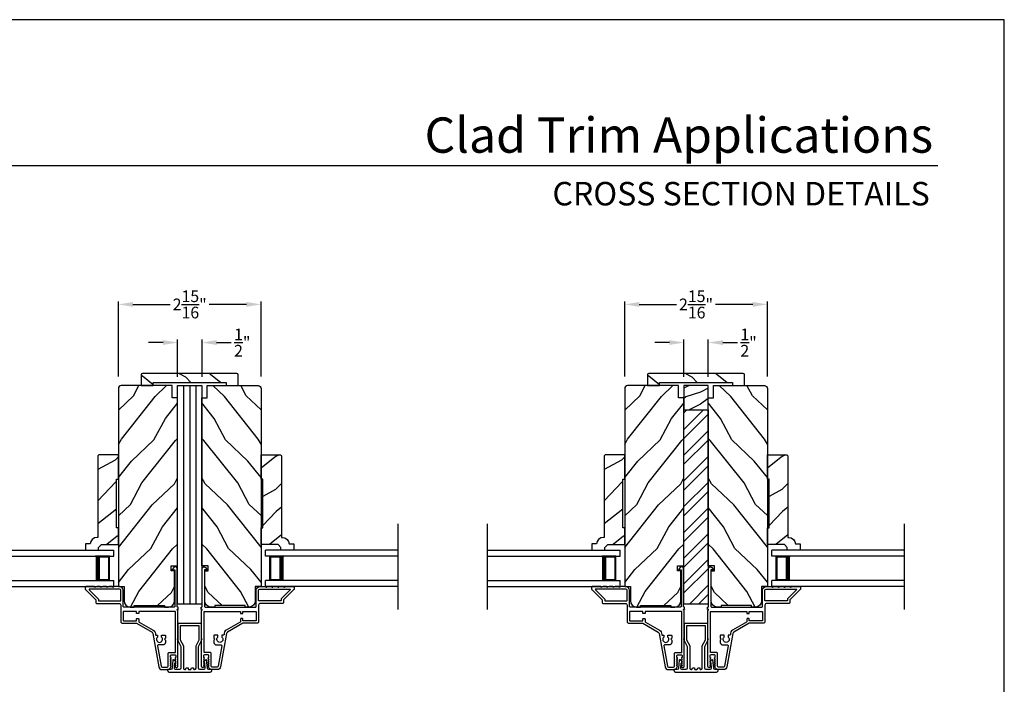
# Model space of a CAD drawing. Extents: x 34 to 238, y -88 to -44.
# Drawn here: x 218 to 238, y -58 to -44 of the extents above; entities that cross this region are included whole.
import ezdxf
from ezdxf.enums import TextEntityAlignment as Align

# ---------------------------------------------------------------- set-up
doc = ezdxf.new("R2010")
doc.units = 0
doc.header["$LTSCALE"] = 2
doc.header["$MEASUREMENT"] = 0
doc.header["$PDMODE"] = 3
doc.layers.get('0').update_dxf_attribs({"linetype": 'CONTINUOUS'})
doc.layers.get('DEFPOINTS').update_dxf_attribs({"color": 3, "linetype": 'CONTINUOUS'})
doc.layers.add('Dim', color=7, linetype='CONTINUOUS')
doc.styles.add('Arial', font='arial.ttf')
doc.styles.get("Standard").update_dxf_attribs({"font": 'arial.ttf'})
doc.dimstyles.get("Standard").update_dxf_attribs({"dimtxt": 0.24, "dimasz": 0.3, "dimexe": 0.0625, "dimexo": 0.18, "dimgap": 0.09, "dimtad": 0, "dimdec": 4, "dimzin": 0, "dimdsep": 46, "dimlunit": 4, "dimtxsty": 'Standard', "dimcen": 0, "dimadec": 5, "dimazin": 0, "dimtfac": 1, "dimtdec": 4, "dimtofl": 0, "dimtmove": 0, "dimatfit": 3, "dimfxl": 1, "dimtolj": 1, "dimtzin": 0, "dimarcsym": 0})

# ---------------------------------------------------------------- blocks, each defined once
blk = doc.blocks.new('A$C70A11FCB')
for p, q in [((0, 0.75), (2.733, 0.75)), ((0, 0.625), (2.733, 0.625)), ((2.644, 0.625), (2.358, 0.625)), ((2.644, 0.125), (2.644, 0.625)), ((2.644, 0.625), (2.644, 0.625)), ((2.678, 0.625), (2.733, 0.625)), ((2.733, 0.625), (2.733, 0.75)), ((0, 0.125), (2.733, 0.125)), ((2.358, 0.125), (2.644, 0.125)), ((2.678, 0.125), (2.733, 0.125)), ((2.733, 0), (2.733, 0.125)), ((0, 0), (2.733, 0))]:
    blk.add_line(p, q)
for points, const_width in [([(2.403, 0.125), (2.403, 0.625)], 0.09), ([(2.644, 0.61), (2.403, 0.61)], 0.03), ([(2.628, 0.14), (2.628, 0.61)], 0.03), ([(2.644, 0.14), (2.403, 0.14)], 0.03)]:
    blk.add_lwpolyline(points, dxfattribs=dict(const_width=const_width))
blk = doc.blocks.new('*D145')
at = {"layer": 'DEFPOINTS', "color": 0, "transparency": 16777216}
for p in [(221.474, -50.654), (220.97, -51.542), (221.474, -51.542)]:
    blk.add_point(p, dxfattribs=at)
at = {"layer": 'Dim', "color": 0, "lineweight": -2, "transparency": 16777216}
for p, q in [((220.67, -50.654), (220.37, -50.654)), ((220.97, -51.362), (220.97, -50.591)), ((221.474, -51.362), (221.474, -50.591)), ((221.774, -50.654), (222.074, -50.654))]:
    blk.add_line(p, q, dxfattribs=at)
at = {"layer": 'Dim', "color": 0, "transparency": 16777216}
for points in [[(220.67, -50.604), (220.67, -50.704), (220.97, -50.654)], [(221.774, -50.604), (221.774, -50.704), (221.474, -50.654)]]:
    blk.add_solid(points, dxfattribs=at)
at = {"layer": 'Dim', "color": 0, "transparency": 16777216, "insert": (222.303, -50.654), "char_height": 0.24, "attachment_point": 5}
blk.add_mtext('\\A1;{\\H1x;\\S1/2;}"', dxfattribs=at)
blk = doc.blocks.new('*D149')
at = {"layer": 'DEFPOINTS', "color": 0, "transparency": 16777216}
for p in [(222.689, -49.868), (219.751, -51.532), (222.689, -51.532)]:
    blk.add_point(p, dxfattribs=at)
at = {"layer": 'Dim', "color": 0, "lineweight": -2, "transparency": 16777216}
for p, q in [((219.751, -51.352), (219.751, -49.806)), ((220.051, -49.868), (220.82, -49.868)), ((222.389, -49.868), (221.619, -49.868)), ((222.689, -51.352), (222.689, -49.806))]:
    blk.add_line(p, q, dxfattribs=at)
at = {"layer": 'Dim', "color": 0, "transparency": 16777216}
for points in [[(220.051, -49.818), (220.051, -49.918), (219.751, -49.868)], [(222.389, -49.818), (222.389, -49.918), (222.689, -49.868)]]:
    blk.add_solid(points, dxfattribs=at)
at = {"layer": 'Dim', "color": 0, "transparency": 16777216, "insert": (221.22, -49.868), "char_height": 0.24, "attachment_point": 5}
blk.add_mtext('\\A1;2{\\H1x;\\S15/16;}"', dxfattribs=at)
blk = doc.blocks.new('*D146')
at = {"layer": 'DEFPOINTS', "color": 0, "transparency": 16777216}
for p in [(231.903, -50.654), (231.4, -51.542), (231.903, -51.542)]:
    blk.add_point(p, dxfattribs=at)
at = {"layer": 'Dim', "color": 0, "lineweight": -2, "transparency": 16777216}
for p, q in [((231.1, -50.654), (230.8, -50.654)), ((231.4, -51.362), (231.4, -50.591)), ((231.903, -51.362), (231.903, -50.591)), ((232.203, -50.654), (232.503, -50.654))]:
    blk.add_line(p, q, dxfattribs=at)
at = {"layer": 'Dim', "color": 0, "transparency": 16777216}
for points in [[(231.1, -50.604), (231.1, -50.704), (231.4, -50.654)], [(232.203, -50.604), (232.203, -50.704), (231.903, -50.654)]]:
    blk.add_solid(points, dxfattribs=at)
at = {"layer": 'Dim', "color": 0, "transparency": 16777216, "insert": (232.732, -50.654), "char_height": 0.24, "attachment_point": 5}
blk.add_mtext('\\A1;{\\H1x;\\S1/2;}"', dxfattribs=at)
blk = doc.blocks.new('*D150')
at = {"layer": 'DEFPOINTS', "color": 0, "transparency": 16777216}
for p in [(233.119, -49.868), (230.181, -51.532), (233.119, -51.532)]:
    blk.add_point(p, dxfattribs=at)
at = {"layer": 'Dim', "color": 0, "lineweight": -2, "transparency": 16777216}
for p, q in [((230.181, -51.352), (230.181, -49.806)), ((230.481, -49.868), (231.25, -49.868)), ((232.819, -49.868), (232.049, -49.868)), ((233.119, -51.352), (233.119, -49.806))]:
    blk.add_line(p, q, dxfattribs=at)
at = {"layer": 'Dim', "color": 0, "transparency": 16777216}
for points in [[(230.481, -49.818), (230.481, -49.918), (230.181, -49.868)], [(232.819, -49.818), (232.819, -49.918), (233.119, -49.868)]]:
    blk.add_solid(points, dxfattribs=at)
at = {"layer": 'Dim', "color": 0, "transparency": 16777216, "insert": (231.65, -49.868), "char_height": 0.24, "attachment_point": 5}
blk.add_mtext('\\A1;2{\\H1x;\\S15/16;}"', dxfattribs=at)

msp = doc.modelspace()

# ---------------------------------------------------------------- hatches: boundary and pattern name
h = msp.add_hatch()
h.set_pattern_fill('WOOD2', color=256, angle=295, style=0, pattern_type=2)
h.set_pattern_definition([(151.8699, (230.36043, -123.2045), (3.08047044, -1.8736867), [0.5, -4.5]), (141.5651, (230.3421, -123.87507), (-1.328927, 0.4836882), [1.118034, -1.118034]), (133.4349, (229.88896, -124.08638), (-1.751543, 1.3899984), [0.632456, -2.529822])])
edge = h.paths.add_edge_path()
edge.add_line((220.21987, -51.54246), (220.46987, -51.54246))
edge.add_line((220.46987, -51.54246), (220.46987, -51.47946))
edge.add_line((220.46987, -51.47946), (221.96987, -51.47946))
edge.add_line((221.96987, -51.47946), (221.96987, -51.54246))
edge.add_line((221.96987, -51.54246), (222.21987, -51.54246))
edge.add_line((222.21987, -51.54246), (222.21987, -51.32246))
edge.add_arc((222.18987, -51.32246), 0.03, 0, 90)
edge.add_line((222.18987, -51.29246), (220.24987, -51.29246))
edge.add_arc((220.24987, -51.32246), 0.03, 90, 180)
edge.add_line((220.21987, -51.32246), (220.21987, -51.54246))
h = msp.add_hatch()
h.set_pattern_fill('WOOD2', color=256, angle=295, style=0, pattern_type=2)
h.set_pattern_definition([(151.8699, (240.79019, -123.2045), (3.08047044, -1.8736867), [0.5, -4.5]), (141.5651, (240.77187, -123.87507), (-1.328927, 0.4836882), [1.118034, -1.118034]), (133.4349, (240.3187, -124.08638), (-1.751543, 1.3899984), [0.632456, -2.529822])])
edge = h.paths.add_edge_path()
edge.add_line((230.64963, -51.54246), (230.89963, -51.54246))
edge.add_line((230.89963, -51.54246), (230.89963, -51.47946))
edge.add_line((230.89963, -51.47946), (232.39963, -51.47946))
edge.add_line((232.39963, -51.47946), (232.39963, -51.54246))
edge.add_line((232.39963, -51.54246), (232.64963, -51.54246))
edge.add_line((232.64963, -51.54246), (232.64963, -51.32246))
edge.add_arc((232.61963, -51.32246), 0.03, 0, 90)
edge.add_line((232.61963, -51.29246), (230.67963, -51.29246))
edge.add_arc((230.67963, -51.32246), 0.03, 90, 180)
edge.add_line((230.64963, -51.32246), (230.64963, -51.54246))
h = msp.add_hatch()
h.set_pattern_fill('WOOD2', color=256, angle=205, style=0)
h.set_pattern_definition([(61.8699, (80.25711, -76.12122), (-1.8736867, -3.08047044), [0.5, -4.5]), (51.5651, (79.58654, -76.1029), (0.4836882, 1.3289269), [1.118034, -1.118034]), (43.4349, (79.37523, -75.64974), (1.3899984, 1.75154305), [0.632456, -2.529822])])
edge = h.paths.add_edge_path()
edge.add_line((219.99489, -56.10446), (220.07889, -56.10446))
edge.add_line((220.07889, -56.10446), (220.07889, -56.07346))
edge.add_line((220.07889, -56.07346), (220.70089, -56.07346))
edge.add_line((220.70089, -56.07346), (220.70089, -56.10446))
edge.add_line((220.70089, -56.10446), (220.78489, -56.10446))
edge.add_arc((220.78489, -55.97946), 0.125, 270, 360)
edge.add_line((220.90989, -55.97946), (220.90989, -55.35846))
edge.add_line((220.90989, -55.35846), (220.83789, -55.35846))
edge.add_line((220.83789, -55.35846), (220.83789, -55.25846))
edge.add_line((220.83789, -55.25846), (220.96989, -55.25846))
edge.add_line((220.96989, -55.25846), (220.96989, -51.79246))
edge.add_line((220.96989, -51.79246), (220.85989, -51.79246))
edge.add_line((220.85989, -51.79246), (220.85989, -51.54246))
edge.add_line((220.85989, -51.54246), (219.81089, -51.54246))
edge.add_arc((219.81089, -51.60246), 0.06, 90, 180)
edge.add_line((219.75089, -51.60246), (219.75089, -55.68446))
edge.add_line((219.75089, -55.68446), (219.86989, -55.68446))
edge.add_line((219.86989, -55.68446), (219.86989, -55.97946))
edge.add_arc((219.99489, -55.97946), 0.125, 180, 270)
h = msp.add_hatch()
h.set_pattern_fill('WOOD2', color=256, angle=205, style=0)
h.set_pattern_definition([(118.1301, (362.18267, -76.12122), (1.8736867, -3.08047044), [0.5, -4.5]), (128.4349, (362.85324, -76.1029), (-0.4836882, 1.3289269), [1.118034, -1.118034]), (136.5651, (363.06455, -75.64974), (-1.3899984, 1.75154305), [0.632456, -2.529822])])
edge = h.paths.add_edge_path()
edge.add_line((222.44489, -56.10446), (222.36089, -56.10446))
edge.add_line((222.36089, -56.10446), (222.36089, -56.07346))
edge.add_line((222.36089, -56.07346), (221.73889, -56.07346))
edge.add_line((221.73889, -56.07346), (221.73889, -56.10446))
edge.add_line((221.73889, -56.10446), (221.65489, -56.10446))
edge.add_arc((221.65489, -55.97946), 0.125, 180, 270, ccw=False)
edge.add_line((221.52989, -55.97946), (221.52989, -55.35846))
edge.add_line((221.52989, -55.35846), (221.60189, -55.35846))
edge.add_line((221.60189, -55.35846), (221.60189, -55.25846))
edge.add_line((221.60189, -55.25846), (221.46989, -55.25846))
edge.add_line((221.46989, -55.25846), (221.46989, -51.79246))
edge.add_line((221.46989, -51.79246), (221.57989, -51.79246))
edge.add_line((221.57989, -51.79246), (221.57989, -51.54246))
edge.add_line((221.57989, -51.54246), (222.62889, -51.54246))
edge.add_arc((222.62889, -51.60246), 0.06, 0, 90, ccw=False)
edge.add_line((222.68889, -51.60246), (222.68889, -55.68446))
edge.add_line((222.68889, -55.68446), (222.56989, -55.68446))
edge.add_line((222.56989, -55.68446), (222.56989, -55.97946))
edge.add_arc((222.44489, -55.97946), 0.125, -90, 0, ccw=False)
h = msp.add_hatch()
h.set_pattern_fill('WOOD2', color=256, angle=205, style=0)
h.set_pattern_definition([(61.8699, (90.68687, -76.12122), (-1.8736867, -3.08047044), [0.5, -4.5]), (51.5651, (90.0163, -76.1029), (0.4836882, 1.3289269), [1.118034, -1.118034]), (43.4349, (89.805, -75.64974), (1.3899984, 1.75154305), [0.632456, -2.529822])])
edge = h.paths.add_edge_path()
edge.add_line((230.42465, -56.10446), (230.50865, -56.10446))
edge.add_line((230.50865, -56.10446), (230.50865, -56.07346))
edge.add_line((230.50865, -56.07346), (231.13065, -56.07346))
edge.add_line((231.13065, -56.07346), (231.13065, -56.10446))
edge.add_line((231.13065, -56.10446), (231.21465, -56.10446))
edge.add_arc((231.21465, -55.97946), 0.125, 270, 360)
edge.add_line((231.33965, -55.97946), (231.33965, -55.35846))
edge.add_line((231.33965, -55.35846), (231.26765, -55.35846))
edge.add_line((231.26765, -55.35846), (231.26765, -55.25846))
edge.add_line((231.26765, -55.25846), (231.39965, -55.25846))
edge.add_line((231.39965, -55.25846), (231.39965, -51.79246))
edge.add_line((231.39965, -51.79246), (231.28965, -51.79246))
edge.add_line((231.28965, -51.79246), (231.28965, -51.54246))
edge.add_line((231.28965, -51.54246), (230.24065, -51.54246))
edge.add_arc((230.24065, -51.60246), 0.06, 90, 180)
edge.add_line((230.18065, -51.60246), (230.18065, -55.68446))
edge.add_line((230.18065, -55.68446), (230.29965, -55.68446))
edge.add_line((230.29965, -55.68446), (230.29965, -55.97946))
edge.add_arc((230.42465, -55.97946), 0.125, 180, 270)
h = msp.add_hatch()
h.set_pattern_fill('WOOD2', color=256, scale=0.5, style=0, pattern_type=2)
h.set_pattern_definition([(216.8699, (657.94151, 671.72445), (1.499999959, 1.000000062), [0.25, -2.25]), (206.5651, (658.2415, 671.57445), (-0.49999958, -0.500000655), [0.559017, -0.559017]), (198.4349, (658.24151, 671.32445), (-1.000000217, -0.499999202), [0.316228, -1.264911])])
h.paths.add_polyline_path([(231.39965, -52.04246), (231.89965, -52.04246), (231.89965, -51.54246), (231.39965, -51.54246)])
h = msp.add_hatch()
h.set_pattern_fill('WOOD2', color=256, angle=205, style=0)
h.set_pattern_definition([(118.1301, (372.61243, -76.12122), (1.8736867, -3.08047044), [0.5, -4.5]), (128.4349, (373.283, -76.1029), (-0.4836882, 1.3289269), [1.118034, -1.118034]), (136.5651, (373.4943, -75.64974), (-1.3899984, 1.75154305), [0.632456, -2.529822])])
edge = h.paths.add_edge_path()
edge.add_line((232.87465, -56.10446), (232.79065, -56.10446))
edge.add_line((232.79065, -56.10446), (232.79065, -56.07346))
edge.add_line((232.79065, -56.07346), (232.16865, -56.07346))
edge.add_line((232.16865, -56.07346), (232.16865, -56.10446))
edge.add_line((232.16865, -56.10446), (232.08465, -56.10446))
edge.add_arc((232.08465, -55.97946), 0.125, 180, 270, ccw=False)
edge.add_line((231.95965, -55.97946), (231.95965, -55.35846))
edge.add_line((231.95965, -55.35846), (232.03165, -55.35846))
edge.add_line((232.03165, -55.35846), (232.03165, -55.25846))
edge.add_line((232.03165, -55.25846), (231.89965, -55.25846))
edge.add_line((231.89965, -55.25846), (231.89965, -51.79246))
edge.add_line((231.89965, -51.79246), (232.00965, -51.79246))
edge.add_line((232.00965, -51.79246), (232.00965, -51.54246))
edge.add_line((232.00965, -51.54246), (233.05865, -51.54246))
edge.add_arc((233.05865, -51.60246), 0.06, 0, 90, ccw=False)
edge.add_line((233.11865, -51.60246), (233.11865, -55.68446))
edge.add_line((233.11865, -55.68446), (232.99965, -55.68446))
edge.add_line((232.99965, -55.68446), (232.99965, -55.97946))
edge.add_arc((232.87465, -55.97946), 0.125, -90, 0, ccw=False)
h = msp.add_hatch()
h.set_pattern_fill('STEEL', color=256, scale=3)
h.set_pattern_definition([(45, (657.7415, 671.22445), (-0.26516504, 0.26516504), []), (45, (657.7415, 671.41195), (-0.26516504, 0.26516504), [])])
h.paths.add_polyline_path([(231.39965, -52.04246), (231.89965, -52.04246), (231.89965, -56.04246), (231.39965, -56.04246)])
h = msp.add_hatch()
h.set_pattern_fill('WOOD2', color=256, angle=115, style=0)
h.set_pattern_definition([(208.1301, (149.18044, -43.37586), (3.08047044, 1.8736867), [0.5, -4.5]), (218.4349, (149.1621, -42.7053), (-1.328927, -0.4836882), [1.118034, -1.118034]), (226.5651, (148.70896, -42.49398), (-1.751543, -1.3899984), [0.632456, -2.529822])])
edge = h.paths.add_edge_path()
edge.add_line((219.75089, -54.81446), (219.75089, -54.47155))
edge.add_line((219.75089, -54.47155), (219.71089, -54.47155))
edge.add_line((219.71089, -54.47155), (219.71089, -53.47155))
edge.add_line((219.71089, -53.47155), (219.75089, -53.47155))
edge.add_line((219.75089, -53.47155), (219.75089, -52.97155))
edge.add_line((219.75089, -52.97155), (219.34689, -52.97155))
edge.add_line((219.34689, -52.97155), (219.32689, -52.99155))
edge.add_line((219.32689, -52.99155), (219.32689, -54.67061))
edge.add_line((219.32689, -54.67061), (219.31089, -54.67061))
edge.add_arc((219.31089, -54.81061), 0.14, 90, 177.929887)
edge.add_line((219.17098, -54.80555), (219.07689, -54.80555))
edge.add_line((219.07689, -54.80555), (219.07689, -54.93455))
edge.add_line((219.07689, -54.93455), (219.33989, -54.93455))
edge.add_line((219.33989, -54.93455), (219.33989, -54.87455))
edge.add_line((219.33989, -54.87455), (219.39989, -54.81446))
edge.add_line((219.39989, -54.81446), (219.75089, -54.81446))
h = msp.add_hatch()
h.set_pattern_fill('WOOD2', color=256, angle=115, style=0)
h.set_pattern_definition([(208.1301, (158.28403, -43.37586), (3.08047044, 1.8736867), [0.5, -4.5]), (218.4349, (158.2657, -42.7053), (-1.328927, -0.4836882), [1.118034, -1.118034]), (226.5651, (157.81255, -42.49398), (-1.751543, -1.3899984), [0.632456, -2.529822])])
edge = h.paths.add_edge_path()
edge.add_line((222.68889, -54.81446), (222.68889, -54.47155))
edge.add_line((222.68889, -54.47155), (222.72889, -54.47155))
edge.add_line((222.72889, -54.47155), (222.72889, -53.47155))
edge.add_line((222.72889, -53.47155), (222.68889, -53.47155))
edge.add_line((222.68889, -53.47155), (222.68889, -52.97155))
edge.add_line((222.68889, -52.97155), (223.09289, -52.97155))
edge.add_line((223.09289, -52.97155), (223.11289, -52.99155))
edge.add_line((223.11289, -52.99155), (223.11289, -54.67061))
edge.add_line((223.11289, -54.67061), (223.12889, -54.67061))
edge.add_arc((223.12889, -54.81061), 0.14, 2.070113, 90, ccw=False)
edge.add_line((223.2688, -54.80555), (223.36289, -54.80555))
edge.add_line((223.36289, -54.80555), (223.36289, -54.93455))
edge.add_line((223.36289, -54.93455), (223.09989, -54.93455))
edge.add_line((223.09989, -54.93455), (223.09989, -54.87455))
edge.add_line((223.09989, -54.87455), (223.03989, -54.81446))
edge.add_line((223.03989, -54.81446), (222.68889, -54.81446))
h = msp.add_hatch()
h.set_pattern_fill('WOOD2', color=256, angle=115, style=0)
h.set_pattern_definition([(208.1301, (159.6102, -43.37586), (3.08047044, 1.8736867), [0.5, -4.5]), (218.4349, (159.59187, -42.7053), (-1.328927, -0.4836882), [1.118034, -1.118034]), (226.5651, (159.13872, -42.49398), (-1.751543, -1.3899984), [0.632456, -2.529822])])
edge = h.paths.add_edge_path()
edge.add_line((230.18065, -54.81446), (230.18065, -54.47155))
edge.add_line((230.18065, -54.47155), (230.14065, -54.47155))
edge.add_line((230.14065, -54.47155), (230.14065, -53.47155))
edge.add_line((230.14065, -53.47155), (230.18065, -53.47155))
edge.add_line((230.18065, -53.47155), (230.18065, -52.97155))
edge.add_line((230.18065, -52.97155), (229.77665, -52.97155))
edge.add_line((229.77665, -52.97155), (229.75665, -52.99155))
edge.add_line((229.75665, -52.99155), (229.75665, -54.67061))
edge.add_line((229.75665, -54.67061), (229.74065, -54.67061))
edge.add_arc((229.74065, -54.81061), 0.14, 90, 177.929887)
edge.add_line((229.60074, -54.80555), (229.50665, -54.80555))
edge.add_line((229.50665, -54.80555), (229.50665, -54.93455))
edge.add_line((229.50665, -54.93455), (229.76965, -54.93455))
edge.add_line((229.76965, -54.93455), (229.76965, -54.87455))
edge.add_line((229.76965, -54.87455), (229.82965, -54.81446))
edge.add_line((229.82965, -54.81446), (230.18065, -54.81446))
h = msp.add_hatch()
h.set_pattern_fill('WOOD2', color=256, angle=115, style=0)
h.set_pattern_definition([(208.1301, (168.71379, -43.37586), (3.08047044, 1.8736867), [0.5, -4.5]), (218.4349, (168.69547, -42.7053), (-1.328927, -0.4836882), [1.118034, -1.118034]), (226.5651, (168.2423, -42.49398), (-1.751543, -1.3899984), [0.632456, -2.529822])])
edge = h.paths.add_edge_path()
edge.add_line((233.11865, -54.81446), (233.11865, -54.47155))
edge.add_line((233.11865, -54.47155), (233.15865, -54.47155))
edge.add_line((233.15865, -54.47155), (233.15865, -53.47155))
edge.add_line((233.15865, -53.47155), (233.11865, -53.47155))
edge.add_line((233.11865, -53.47155), (233.11865, -52.97155))
edge.add_line((233.11865, -52.97155), (233.52265, -52.97155))
edge.add_line((233.52265, -52.97155), (233.54265, -52.99155))
edge.add_line((233.54265, -52.99155), (233.54265, -54.67061))
edge.add_line((233.54265, -54.67061), (233.55865, -54.67061))
edge.add_arc((233.55865, -54.81061), 0.14, 2.070113, 90, ccw=False)
edge.add_line((233.69856, -54.80555), (233.79265, -54.80555))
edge.add_line((233.79265, -54.80555), (233.79265, -54.93455))
edge.add_line((233.79265, -54.93455), (233.52965, -54.93455))
edge.add_line((233.52965, -54.93455), (233.52965, -54.87455))
edge.add_line((233.52965, -54.87455), (233.46965, -54.81446))
edge.add_line((233.46965, -54.81446), (233.11865, -54.81446))

# ---------------------------------------------------------------- linework, layer by layer
for p, q in [((236.63312, -47.00894), (205.7288, -47.00894)), ((221.09489, -51.54246), (221.09489, -56.04246)), ((221.21989, -51.54246), (221.21989, -56.04246)), ((221.34489, -51.54246), (221.34489, -56.04246)), ((225.51629, -56.15585), (225.51629, -54.39219)), ((227.35325, -56.15585), (227.35325, -54.39219)), ((235.94605, -56.15585), (235.94605, -54.39219)), ((219.07656, -54.93455), (219.20944, -54.93455)), ((223.36322, -54.93455), (223.23034, -54.93455)), ((229.50632, -54.93455), (229.6392, -54.93455)), ((233.79298, -54.93455), (233.6601, -54.93455))]:
    msp.add_line(p, q)
for points in [[(204.00005, -44.00001), (204.00005, -88.00002), (238.00006, -88.00002), (238.00006, -44.00001)], [(220.96989, -51.54246), (221.46989, -51.54246), (221.46989, -56.04246), (220.96989, -56.04246)], [(231.39965, -52.04246), (231.89965, -52.04246), (231.89965, -51.54246), (231.39965, -51.54246)], [(231.39965, -52.04246), (231.89965, -52.04246), (231.89965, -56.04246), (231.39965, -56.04246)]]:
    msp.add_lwpolyline(points, close=True)
for points in [[(220.21987, -51.54246), (220.46987, -51.54246), (220.46987, -51.47946), (221.96987, -51.47946), (221.96987, -51.54246), (222.21987, -51.54246), (222.21987, -51.32246, 0.41421356), (222.18987, -51.29246), (220.24987, -51.29246, 0.41421356), (220.21987, -51.32246)], [(230.64963, -51.54246), (230.89963, -51.54246), (230.89963, -51.47946), (232.39963, -51.47946), (232.39963, -51.54246), (232.64963, -51.54246), (232.64963, -51.32246, 0.41421356), (232.61963, -51.29246), (230.67963, -51.29246, 0.41421356), (230.64963, -51.32246)], [(219.99489, -56.10446), (220.07889, -56.10446), (220.07889, -56.07346), (220.70089, -56.07346), (220.70089, -56.10446), (220.78489, -56.10446, 0.41421356), (220.90989, -55.97946), (220.90989, -55.35846), (220.83789, -55.35846), (220.83789, -55.25846), (220.96989, -55.25846), (220.96989, -51.79246), (220.85989, -51.79246), (220.85989, -51.54246), (219.81089, -51.54246, 0.41421356), (219.75089, -51.60246), (219.75089, -55.68446), (219.86989, -55.68446), (219.86989, -55.97946, 0.41421356)], [(222.44489, -56.10446), (222.36089, -56.10446), (222.36089, -56.07346), (221.73889, -56.07346), (221.73889, -56.10446), (221.65489, -56.10446, -0.41421356), (221.52989, -55.97946), (221.52989, -55.35846), (221.60189, -55.35846), (221.60189, -55.25846), (221.46989, -55.25846), (221.46989, -51.79246), (221.57989, -51.79246), (221.57989, -51.54246), (222.62889, -51.54246, -0.41421356), (222.68889, -51.60246), (222.68889, -55.68446), (222.56989, -55.68446), (222.56989, -55.97946, -0.41421356)], [(230.42465, -56.10446), (230.50865, -56.10446), (230.50865, -56.07346), (231.13065, -56.07346), (231.13065, -56.10446), (231.21465, -56.10446, 0.41421356), (231.33965, -55.97946), (231.33965, -55.35846), (231.26765, -55.35846), (231.26765, -55.25846), (231.39965, -55.25846), (231.39965, -51.79246), (231.28965, -51.79246), (231.28965, -51.54246), (230.24065, -51.54246, 0.41421356), (230.18065, -51.60246), (230.18065, -55.68446), (230.29965, -55.68446), (230.29965, -55.97946, 0.41421356)], [(232.87465, -56.10446), (232.79065, -56.10446), (232.79065, -56.07346), (232.16865, -56.07346), (232.16865, -56.10446), (232.08465, -56.10446, -0.41421356), (231.95965, -55.97946), (231.95965, -55.35846), (232.03165, -55.35846), (232.03165, -55.25846), (231.89965, -55.25846), (231.89965, -51.79246), (232.00965, -51.79246), (232.00965, -51.54246), (233.05865, -51.54246, -0.41421356), (233.11865, -51.60246), (233.11865, -55.68446), (232.99965, -55.68446), (232.99965, -55.97946, -0.41421356)], [(219.75089, -54.81446), (219.75089, -54.47155), (219.71089, -54.47155), (219.71089, -53.47155), (219.75089, -53.47155), (219.75089, -52.97155), (219.34689, -52.97155), (219.32689, -52.99155), (219.32689, -54.67061), (219.31089, -54.67061, 0.40367041), (219.17098, -54.80555), (219.07689, -54.80555), (219.07689, -54.93455), (219.33989, -54.93455), (219.33989, -54.87455), (219.39989, -54.81446)], [(222.68889, -54.81446), (222.68889, -54.47155), (222.72889, -54.47155), (222.72889, -53.47155), (222.68889, -53.47155), (222.68889, -52.97155), (223.09289, -52.97155), (223.11289, -52.99155), (223.11289, -54.67061), (223.12889, -54.67061, -0.40367041), (223.2688, -54.80555), (223.36289, -54.80555), (223.36289, -54.93455), (223.09989, -54.93455), (223.09989, -54.87455), (223.03989, -54.81446)], [(230.18065, -54.81446), (230.18065, -54.47155), (230.14065, -54.47155), (230.14065, -53.47155), (230.18065, -53.47155), (230.18065, -52.97155), (229.77665, -52.97155), (229.75665, -52.99155), (229.75665, -54.67061), (229.74065, -54.67061, 0.40367041), (229.60074, -54.80555), (229.50665, -54.80555), (229.50665, -54.93455), (229.76965, -54.93455), (229.76965, -54.87455), (229.82965, -54.81446)], [(233.11865, -54.81446), (233.11865, -54.47155), (233.15865, -54.47155), (233.15865, -53.47155), (233.11865, -53.47155), (233.11865, -52.97155), (233.52265, -52.97155), (233.54265, -52.99155), (233.54265, -54.67061), (233.55865, -54.67061, -0.40367041), (233.69856, -54.80555), (233.79265, -54.80555), (233.79265, -54.93455), (233.52965, -54.93455), (233.52965, -54.87455), (233.46965, -54.81446)], [(220.98386, -56.15446), (220.98386, -56.10446), (220.97187, -56.10446, -0.41423045), (220.96187, -56.09446), (220.96187, -55.3164, 0.70020531), (220.89123, -55.29069), (220.85804, -55.33024, 0.63702529), (220.86187, -55.33846), (220.91187, -55.33846), (220.91187, -56.09446, -0.41423045), (220.90187, -56.10446), (219.86087, -56.10446, -0.41423045), (219.85087, -56.09446), (219.85087, -55.75946, 0.41421659), (219.77587, -55.68446), (219.67737, -55.68446), (219.64652, -55.69855, -0.54612175), (219.63237, -55.68946), (219.63237, -55.68896, 0.4142792), (219.62787, -55.68446), (219.55287, -55.68446), (219.52202, -55.69855, -0.54612175), (219.50787, -55.68946), (219.50787, -55.68896, 0.41418701), (219.50337, -55.68446), (219.42837, -55.68446), (219.39752, -55.69855, -0.54615661), (219.38337, -55.68946), (219.38337, -55.68896, 0.41418701), (219.37887, -55.68446), (219.30387, -55.68446), (219.27302, -55.69855, -0.54612175), (219.25887, -55.68946), (219.25887, -55.68896, 0.4142792), (219.25437, -55.68446), (219.07887, -55.68446, 0.4142513), (219.06887, -55.69446), (219.06887, -55.73846, 0.19894753), (219.0718, -55.74553), (219.28594, -55.95967, -0.1989493), (219.28887, -55.96674), (219.28887, -56.01946, 0.41419112), (219.29887, -56.02946), (219.76087, -56.02946, -0.41420538), (219.80087, -56.06946), (219.80087, -56.39946, 0.41421338), (219.84087, -56.43946), (220.12119, -56.43946, -0.13162301), (220.12619, -56.4408), (220.44341, -56.62394, -0.2217111), (220.4628, -56.65164), (220.58381, -57.33794, 0.36396618), (220.65177, -57.39496), (220.76159, -57.39496, 0.26795273), (220.81615, -57.36346), (220.8378, -57.32596, 0.57733669), (220.83087, -57.31396), (220.82048, -57.31396), (220.8378, -57.28396, 0.57733669), (220.83087, -57.27196), (220.82048, -57.27196), (220.8378, -57.24196, 0.57733669), (220.83087, -57.22996), (220.82048, -57.22996), (220.8378, -57.19996, 0.57733669), (220.83087, -57.18796), (220.82048, -57.18796), (220.8378, -57.15796, 0.57733669), (220.83087, -57.14596), (220.82387, -57.14596), (220.82387, -57.10496, -0.41421271), (220.83987, -57.08896), (220.91787, -57.08896, -0.41421271), (220.93387, -57.10496), (220.93387, -57.14596), (220.92687, -57.14596, 0.57736114), (220.91994, -57.15796), (220.93726, -57.18796), (220.92687, -57.18796, 0.57736114), (220.91994, -57.19996), (220.93726, -57.22996), (220.92687, -57.22996, 0.57736114), (220.91994, -57.24196), (220.93726, -57.27196), (220.92687, -57.27196, 0.57736114), (220.91994, -57.28396), (220.93726, -57.31396), (220.92687, -57.31396, 0.57736114), (220.91994, -57.32596), (220.92969, -57.34285, 0.76732241), (220.97487, -57.33075), (220.97487, -56.77996), (220.96487, -56.76996), (220.97487, -56.75996), (220.97487, -56.1796), (220.96679, -56.17153, -0.19887455), (220.96386, -56.16446), (220.96386, -56.15446, -0.999978)], [(221.45587, -56.10446), (221.46787, -56.10446, 0.41423045), (221.47787, -56.09446), (221.47787, -55.3164, -0.70020531), (221.54851, -55.29069), (221.5817, -55.33024, -0.63702529), (221.57787, -55.33846), (221.52787, -55.33846), (221.52787, -56.09446, 0.41423045), (221.53787, -56.10446), (222.57887, -56.10446, 0.41423045), (222.58887, -56.09446), (222.58887, -55.75946, -0.41421659), (222.66387, -55.68446), (222.76237, -55.68446), (222.79321, -55.69855, 0.54612175), (222.80737, -55.68946), (222.80737, -55.68896, -0.4142792), (222.81187, -55.68446), (222.88687, -55.68446), (222.91771, -55.69855, 0.54612175), (222.93187, -55.68946), (222.93187, -55.68896, -0.41418701), (222.93637, -55.68446), (223.01137, -55.68446), (223.04221, -55.69855, 0.54615661), (223.05637, -55.68946), (223.05637, -55.68896, -0.41418701), (223.06087, -55.68446), (223.13587, -55.68446), (223.16671, -55.69855, 0.54612175), (223.18087, -55.68946), (223.18087, -55.68896, -0.4142792), (223.18537, -55.68446), (223.36087, -55.68446, -0.4142513), (223.37087, -55.69446), (223.37087, -55.73846, -0.19894753), (223.36794, -55.74553), (223.1538, -55.95967, 0.1989493), (223.15087, -55.96674), (223.15087, -56.01946, -0.41419112), (223.14087, -56.02946), (222.67887, -56.02946, 0.41420538), (222.63887, -56.06946), (222.63887, -56.39946, -0.41421338), (222.59887, -56.43946), (222.31855, -56.43946, 0.13162301), (222.31355, -56.4408), (221.99633, -56.62394, 0.2217111), (221.97694, -56.65164), (221.85592, -57.33794, -0.36396618), (221.78797, -57.39496), (221.67815, -57.39496, -0.26795273), (221.62359, -57.36346), (221.60194, -57.32596, -0.57733669), (221.60887, -57.31396), (221.61926, -57.31396), (221.60194, -57.28396, -0.57733669), (221.60887, -57.27196), (221.61926, -57.27196), (221.60194, -57.24196, -0.57733669), (221.60887, -57.22996), (221.61926, -57.22996), (221.60194, -57.19996, -0.57733669), (221.60887, -57.18796), (221.61926, -57.18796), (221.60194, -57.15796, -0.57733669), (221.60887, -57.14596), (221.61587, -57.14596), (221.61587, -57.10496, 0.41421271), (221.59987, -57.08896), (221.52187, -57.08896, 0.41421271), (221.50587, -57.10496), (221.50587, -57.14596), (221.51287, -57.14596, -0.57736114), (221.5198, -57.15796), (221.50248, -57.18796), (221.51287, -57.18796, -0.57736114), (221.5198, -57.19996), (221.50248, -57.22996), (221.51287, -57.22996, -0.57736114), (221.5198, -57.24196), (221.50248, -57.27196), (221.51287, -57.27196, -0.57736114), (221.5198, -57.28396), (221.50248, -57.31396), (221.51287, -57.31396, -0.57736114), (221.5198, -57.32596), (221.51004, -57.34285, -0.76732241), (221.46487, -57.33075), (221.46487, -56.77996), (221.47487, -56.76996), (221.46487, -56.75996), (221.46487, -56.1796), (221.47294, -56.17153, 0.19887455), (221.47587, -56.16446), (221.47587, -56.15446, 0.999978), (221.45587, -56.15446)], [(231.41362, -56.15446), (231.41362, -56.10446), (231.40163, -56.10446, -0.41423045), (231.39163, -56.09446), (231.39163, -55.3164, 0.70020531), (231.32099, -55.29069), (231.2878, -55.33024, 0.63702529), (231.29163, -55.33846), (231.34163, -55.33846), (231.34163, -56.09446, -0.41423045), (231.33163, -56.10446), (230.29063, -56.10446, -0.41423045), (230.28063, -56.09446), (230.28063, -55.75946, 0.41421659), (230.20563, -55.68446), (230.10713, -55.68446), (230.07628, -55.69855, -0.54612175), (230.06213, -55.68946), (230.06213, -55.68896, 0.4142792), (230.05763, -55.68446), (229.98263, -55.68446), (229.95178, -55.69855, -0.54612175), (229.93763, -55.68946), (229.93763, -55.68896, 0.41418701), (229.93313, -55.68446), (229.85813, -55.68446), (229.82728, -55.69855, -0.54615661), (229.81313, -55.68946), (229.81313, -55.68896, 0.41418701), (229.80863, -55.68446), (229.73363, -55.68446), (229.70278, -55.69855, -0.54612175), (229.68863, -55.68946), (229.68863, -55.68896, 0.4142792), (229.68413, -55.68446), (229.50863, -55.68446, 0.4142513), (229.49863, -55.69446), (229.49863, -55.73846, 0.19894753), (229.50156, -55.74553), (229.7157, -55.95967, -0.1989493), (229.71863, -55.96674), (229.71863, -56.01946, 0.41419112), (229.72863, -56.02946), (230.19063, -56.02946, -0.41420538), (230.23063, -56.06946), (230.23063, -56.39946, 0.41421338), (230.27063, -56.43946), (230.55095, -56.43946, -0.13162301), (230.55595, -56.4408), (230.87317, -56.62394, -0.2217111), (230.89256, -56.65164), (231.01357, -57.33794, 0.36396618), (231.08152, -57.39496), (231.19135, -57.39496, 0.26795273), (231.2459, -57.36346), (231.26756, -57.32596, 0.57733669), (231.26063, -57.31396), (231.25023, -57.31396), (231.26756, -57.28396, 0.57733669), (231.26063, -57.27196), (231.25023, -57.27196), (231.26756, -57.24196, 0.57733669), (231.26063, -57.22996), (231.25023, -57.22996), (231.26756, -57.19996, 0.57733669), (231.26063, -57.18796), (231.25023, -57.18796), (231.26756, -57.15796, 0.57733669), (231.26063, -57.14596), (231.25363, -57.14596), (231.25363, -57.10496, -0.41421271), (231.26963, -57.08896), (231.34763, -57.08896, -0.41421271), (231.36363, -57.10496), (231.36363, -57.14596), (231.35663, -57.14596, 0.57736114), (231.3497, -57.15796), (231.36702, -57.18796), (231.35663, -57.18796, 0.57736114), (231.3497, -57.19996), (231.36702, -57.22996), (231.35663, -57.22996, 0.57736114), (231.3497, -57.24196), (231.36702, -57.27196), (231.35663, -57.27196, 0.57736114), (231.3497, -57.28396), (231.36702, -57.31396), (231.35663, -57.31396, 0.57736114), (231.3497, -57.32596), (231.35945, -57.34285, 0.76732241), (231.40463, -57.33075), (231.40463, -56.77996), (231.39463, -56.76996), (231.40463, -56.75996), (231.40463, -56.1796), (231.39655, -56.17153, -0.19887455), (231.39362, -56.16446), (231.39362, -56.15446, -0.999978)], [(231.88563, -56.10446), (231.89763, -56.10446, 0.41423045), (231.90763, -56.09446), (231.90763, -55.3164, -0.70020531), (231.97827, -55.29069), (232.01146, -55.33024, -0.63702529), (232.00763, -55.33846), (231.95763, -55.33846), (231.95763, -56.09446, 0.41423045), (231.96763, -56.10446), (233.00863, -56.10446, 0.41423045), (233.01863, -56.09446), (233.01863, -55.75946, -0.41421659), (233.09363, -55.68446), (233.19213, -55.68446), (233.22297, -55.69855, 0.54612175), (233.23713, -55.68946), (233.23713, -55.68896, -0.4142792), (233.24163, -55.68446), (233.31663, -55.68446), (233.34747, -55.69855, 0.54612175), (233.36163, -55.68946), (233.36163, -55.68896, -0.41418701), (233.36613, -55.68446), (233.44113, -55.68446), (233.47197, -55.69855, 0.54615661), (233.48613, -55.68946), (233.48613, -55.68896, -0.41418701), (233.49063, -55.68446), (233.56563, -55.68446), (233.59647, -55.69855, 0.54612175), (233.61063, -55.68946), (233.61063, -55.68896, -0.4142792), (233.61513, -55.68446), (233.79063, -55.68446, -0.4142513), (233.80063, -55.69446), (233.80063, -55.73846, -0.19894753), (233.7977, -55.74553), (233.58356, -55.95967, 0.1989493), (233.58063, -55.96674), (233.58063, -56.01946, -0.41419112), (233.57063, -56.02946), (233.10863, -56.02946, 0.41420538), (233.06863, -56.06946), (233.06863, -56.39946, -0.41421338), (233.02863, -56.43946), (232.74831, -56.43946, 0.13162301), (232.74331, -56.4408), (232.42609, -56.62394, 0.2217111), (232.40669, -56.65164), (232.28568, -57.33794, -0.36396618), (232.21773, -57.39496), (232.10791, -57.39496, -0.26795273), (232.05335, -57.36346), (232.0317, -57.32596, -0.57733669), (232.03863, -57.31396), (232.04902, -57.31396), (232.0317, -57.28396, -0.57733669), (232.03863, -57.27196), (232.04902, -57.27196), (232.0317, -57.24196, -0.57733669), (232.03863, -57.22996), (232.04902, -57.22996), (232.0317, -57.19996, -0.57733669), (232.03863, -57.18796), (232.04902, -57.18796), (232.0317, -57.15796, -0.57733669), (232.03863, -57.14596), (232.04563, -57.14596), (232.04563, -57.10496, 0.41421271), (232.02963, -57.08896), (231.95163, -57.08896, 0.41421271), (231.93563, -57.10496), (231.93563, -57.14596), (231.94263, -57.14596, -0.57736114), (231.94956, -57.15796), (231.93224, -57.18796), (231.94263, -57.18796, -0.57736114), (231.94956, -57.19996), (231.93224, -57.22996), (231.94263, -57.22996, -0.57736114), (231.94956, -57.24196), (231.93224, -57.27196), (231.94263, -57.27196, -0.57736114), (231.94956, -57.28396), (231.93224, -57.31396), (231.94263, -57.31396, -0.57736114), (231.94956, -57.32596), (231.9398, -57.34285, -0.76732241), (231.89463, -57.33075), (231.89463, -56.77996), (231.90463, -56.76996), (231.89463, -56.75996), (231.89463, -56.1796), (231.9027, -56.17153, 0.19887455), (231.90563, -56.16446), (231.90563, -56.15446, 0.999978), (231.88563, -56.15446)], [(221.08987, -56.90695), (221.08987, -57.36371, 0.41421356), (221.12112, -57.39496), (221.12487, -57.39496, 0.41421356), (221.13987, -57.37996), (221.13987, -57.36996, -0.41421356), (221.15487, -57.35496), (221.17487, -57.35496, -0.41421356), (221.18987, -57.36996), (221.18987, -57.37996, 0.41421356), (221.20487, -57.39496), (221.23487, -57.39496, 0.41421356), (221.24987, -57.37996), (221.24987, -57.36996, -0.41421356), (221.26487, -57.35496), (221.28487, -57.35496, -0.41421356), (221.29987, -57.36996), (221.29987, -57.37996, 0.41421356), (221.31487, -57.39496), (221.31862, -57.39496, 0.41421356), (221.34987, -57.36371), (221.34987, -56.90695), (221.41487, -56.77938), (221.41487, -56.49496), (221.02487, -56.49496), (221.02487, -56.77938)], [(231.51963, -56.90695), (231.51963, -57.36371, 0.41421356), (231.55088, -57.39496), (231.55463, -57.39496, 0.41421356), (231.56963, -57.37996), (231.56963, -57.36996, -0.41421356), (231.58463, -57.35496), (231.60463, -57.35496, -0.41421356), (231.61963, -57.36996), (231.61963, -57.37996, 0.41421356), (231.63463, -57.39496), (231.66463, -57.39496, 0.41421356), (231.67963, -57.37996), (231.67963, -57.36996, -0.41421356), (231.69463, -57.35496), (231.71463, -57.35496, -0.41421356), (231.72963, -57.36996), (231.72963, -57.37996, 0.41421356), (231.74463, -57.39496), (231.74838, -57.39496, 0.41421356), (231.77963, -57.36371), (231.77963, -56.90695), (231.84463, -56.77938), (231.84463, -56.49496), (231.45463, -56.49496), (231.45463, -56.77938)]]:
    msp.add_lwpolyline(points, format="xyb", close=True)
for points in [[(219.79087, -55.97946, 0.41419112), (219.80087, -55.96946), (219.80087, -55.75946, 0.41420553), (219.77587, -55.73446), (219.15558, -55.73446, 0.66817468), (219.14851, -55.75153), (219.33594, -55.93896, -0.1989512), (219.33887, -55.94603), (219.33887, -55.96946, 0.41419112), (219.34887, -55.97946), (219.79087, -55.97946)], [(222.64887, -55.97946, -0.41419112), (222.63887, -55.96946), (222.63887, -55.75946, -0.41420553), (222.66387, -55.73446), (223.28416, -55.73446, -0.66817468), (223.29123, -55.75153), (223.1038, -55.93896, 0.1989512), (223.10087, -55.94603), (223.10087, -55.96946, -0.41419112), (223.09087, -55.97946), (222.64887, -55.97946)], [(230.22063, -55.97946, 0.41419112), (230.23063, -55.96946), (230.23063, -55.75946, 0.41420553), (230.20563, -55.73446), (229.58534, -55.73446, 0.66817468), (229.57827, -55.75153), (229.7657, -55.93896, -0.1989512), (229.76863, -55.94603), (229.76863, -55.96946, 0.41419112), (229.77863, -55.97946), (230.22063, -55.97946)], [(233.07863, -55.97946, -0.41419112), (233.06863, -55.96946), (233.06863, -55.75946, -0.41420553), (233.09363, -55.73446), (233.71392, -55.73446, -0.66817468), (233.72099, -55.75153), (233.53356, -55.93896, 0.1989512), (233.53063, -55.94603), (233.53063, -55.96946, -0.41419112), (233.52063, -55.97946), (233.07863, -55.97946)], [(220.77487, -57.06296, -0.41421845), (220.79887, -57.03896), (220.92487, -57.03896), (220.92487, -56.20446, 0.4141963), (220.91487, -56.19446), (220.17387, -56.19446), (220.17387, -56.22946, -0.41423779), (220.16387, -56.23946), (220.13387, -56.23946, -0.4141963), (220.12387, -56.22946), (220.12387, -56.19446), (219.86087, -56.19446, 0.41423779), (219.85087, -56.20446), (219.85087, -56.37946, 0.41423779), (219.86087, -56.38946), (220.12387, -56.38946), (220.12387, -56.35446, -0.4141963), (220.13387, -56.34446), (220.16387, -56.34446, -0.41423779), (220.17387, -56.35446), (220.17387, -56.40482, 0.26791874), (220.17887, -56.41348), (220.46841, -56.58064, -0.30422775), (220.5126, -56.67062, 0.45405248), (220.52251, -56.68196), (220.5489, -56.68196, -0.41418378), (220.5589, -56.69196), (220.5589, -56.71652, -0.21020676), (220.55566, -56.72389, 2.57009914), (220.64014, -56.72389, -0.21020676), (220.6369, -56.71652), (220.6369, -56.69196, -0.41418378), (220.6469, -56.68196), (220.7099, -56.68196, -0.41418378), (220.7199, -56.69196), (220.7199, -56.74996), (220.6999, -56.76996), (220.7199, -56.78996), (220.7199, -56.83696, -0.41421039), (220.6699, -56.88696), (220.57294, -56.88696, 0.46628862), (220.55817, -56.90456), (220.63233, -57.32512, 0.36396844), (220.65596, -57.34496), (220.75687, -57.34496, 0.4142029), (220.77487, -57.32696), (220.77487, -57.06296)], [(221.66487, -57.06296, 0.41421845), (221.64087, -57.03896), (221.51487, -57.03896), (221.51487, -56.20446, -0.4141963), (221.52487, -56.19446), (222.26587, -56.19446), (222.26587, -56.22946, 0.41423779), (222.27587, -56.23946), (222.30587, -56.23946, 0.4141963), (222.31587, -56.22946), (222.31587, -56.19446), (222.57887, -56.19446, -0.41423779), (222.58887, -56.20446), (222.58887, -56.37946, -0.41423779), (222.57887, -56.38946), (222.31587, -56.38946), (222.31587, -56.35446, 0.4141963), (222.30587, -56.34446), (222.27587, -56.34446, 0.41423779), (222.26587, -56.35446), (222.26587, -56.40482, -0.26791874), (222.26087, -56.41348), (221.97133, -56.58064, 0.30422775), (221.92714, -56.67062, -0.45405248), (221.91723, -56.68196), (221.89084, -56.68196, 0.41418378), (221.88084, -56.69196), (221.88084, -56.71652, 0.21020676), (221.88408, -56.72389, -2.57009914), (221.7996, -56.72389, 0.21020676), (221.80284, -56.71652), (221.80284, -56.69196, 0.41418378), (221.79284, -56.68196), (221.72984, -56.68196, 0.41418378), (221.71984, -56.69196), (221.71984, -56.74996), (221.73984, -56.76996), (221.71984, -56.78996), (221.71984, -56.83696, 0.41421039), (221.76984, -56.88696), (221.86679, -56.88696, -0.46628862), (221.88157, -56.90456), (221.80741, -57.32512, -0.36396844), (221.78377, -57.34496), (221.68287, -57.34496, -0.4142029), (221.66487, -57.32696), (221.66487, -57.06296)], [(231.20463, -57.06296, -0.41421845), (231.22863, -57.03896), (231.35463, -57.03896), (231.35463, -56.20446, 0.4141963), (231.34463, -56.19446), (230.60363, -56.19446), (230.60363, -56.22946, -0.41423779), (230.59363, -56.23946), (230.56363, -56.23946, -0.4141963), (230.55363, -56.22946), (230.55363, -56.19446), (230.29063, -56.19446, 0.41423779), (230.28063, -56.20446), (230.28063, -56.37946, 0.41423779), (230.29063, -56.38946), (230.55363, -56.38946), (230.55363, -56.35446, -0.4141963), (230.56363, -56.34446), (230.59363, -56.34446, -0.41423779), (230.60363, -56.35446), (230.60363, -56.40482, 0.26791874), (230.60863, -56.41348), (230.89817, -56.58064, -0.30422775), (230.94236, -56.67062, 0.45405248), (230.95227, -56.68196), (230.97866, -56.68196, -0.41418378), (230.98866, -56.69196), (230.98866, -56.71652, -0.21020676), (230.98542, -56.72389, 2.57009914), (231.0699, -56.72389, -0.21020676), (231.06666, -56.71652), (231.06666, -56.69196, -0.41418378), (231.07666, -56.68196), (231.13966, -56.68196, -0.41418378), (231.14966, -56.69196), (231.14966, -56.74996), (231.12966, -56.76996), (231.14966, -56.78996), (231.14966, -56.83696, -0.41421039), (231.09966, -56.88696), (231.0027, -56.88696, 0.46628862), (230.98793, -56.90456), (231.06209, -57.32512, 0.36396844), (231.08572, -57.34496), (231.18663, -57.34496, 0.4142029), (231.20463, -57.32696), (231.20463, -57.06296)], [(232.09463, -57.06296, 0.41421845), (232.07063, -57.03896), (231.94463, -57.03896), (231.94463, -56.20446, -0.4141963), (231.95463, -56.19446), (232.69563, -56.19446), (232.69563, -56.22946, 0.41423779), (232.70563, -56.23946), (232.73563, -56.23946, 0.4141963), (232.74563, -56.22946), (232.74563, -56.19446), (233.00863, -56.19446, -0.41423779), (233.01863, -56.20446), (233.01863, -56.37946, -0.41423779), (233.00863, -56.38946), (232.74563, -56.38946), (232.74563, -56.35446, 0.4141963), (232.73563, -56.34446), (232.70563, -56.34446, 0.41423779), (232.69563, -56.35446), (232.69563, -56.40482, -0.26791874), (232.69063, -56.41348), (232.40109, -56.58064, 0.30422775), (232.35689, -56.67062, -0.45405248), (232.34698, -56.68196), (232.3206, -56.68196, 0.41418378), (232.3106, -56.69196), (232.3106, -56.71652, 0.21020676), (232.31384, -56.72389, -2.57009914), (232.22935, -56.72389, 0.21020676), (232.2326, -56.71652), (232.2326, -56.69196, 0.41418378), (232.2226, -56.68196), (232.1596, -56.68196, 0.41418378), (232.1496, -56.69196), (232.1496, -56.74996), (232.1696, -56.76996), (232.1496, -56.78996), (232.1496, -56.83696, 0.41421039), (232.1996, -56.88696), (232.29655, -56.88696, -0.46628862), (232.31133, -56.90456), (232.23717, -57.32512, -0.36396844), (232.21353, -57.34496), (232.11263, -57.34496, -0.4142029), (232.09463, -57.32696), (232.09463, -57.06296)], [(221.53297, -57.36098, -0.44001053), (221.50184, -57.39496), (221.43112, -57.39496, -0.41421356), (221.39987, -57.36371), (221.39987, -56.91896), (221.46487, -56.79139), (221.46487, -56.44496), (220.97487, -56.44496), (220.97487, -56.79139), (221.03987, -56.91896), (221.03987, -57.36371, -0.41421356), (221.00862, -57.39496), (220.9379, -57.39496, -0.44001053), (220.90677, -57.36098), (220.91564, -57.25954), (220.93176, -57.2442, 0.42445281), (220.93187, -57.22981), (220.89425, -57.19296, 0.63350944), (220.87051, -57.20174), (220.8561, -57.36643, -0.38887873), (220.82497, -57.39496), (220.76437, -57.39496), (220.76437, -57.41371, 0.41421356), (220.79562, -57.44496), (221.64412, -57.44496, 0.41421356), (221.67537, -57.41371), (221.67537, -57.39496), (221.61477, -57.39496, -0.38887873), (221.58364, -57.36643), (221.56923, -57.20174, 0.63350944), (221.54548, -57.19296), (221.50787, -57.22981, 0.42445281), (221.50797, -57.2442), (221.52409, -57.25954), (221.53297, -57.36098)], [(231.96273, -57.36098, -0.44001053), (231.9316, -57.39496), (231.86088, -57.39496, -0.41421356), (231.82963, -57.36371), (231.82963, -56.91896), (231.89463, -56.79139), (231.89463, -56.44496), (231.40463, -56.44496), (231.40463, -56.79139), (231.46963, -56.91896), (231.46963, -57.36371, -0.41421356), (231.43838, -57.39496), (231.36766, -57.39496, -0.44001053), (231.33653, -57.36098), (231.3454, -57.25954), (231.36152, -57.2442, 0.42445281), (231.36163, -57.22981), (231.32401, -57.19296, 0.63350944), (231.30027, -57.20174), (231.28586, -57.36643, -0.38887873), (231.25473, -57.39496), (231.19413, -57.39496), (231.19413, -57.41371, 0.41421356), (231.22538, -57.44496), (232.07388, -57.44496, 0.41421356), (232.10513, -57.41371), (232.10513, -57.39496), (232.04453, -57.39496, -0.38887873), (232.0134, -57.36643), (231.99899, -57.20174, 0.63350944), (231.97524, -57.19296), (231.93763, -57.22981, 0.42445281), (231.93773, -57.2442), (231.95385, -57.25954), (231.96273, -57.36098)]]:
    msp.add_lwpolyline(points, format="xyb")

# ---------------------------------------------------------------- block references
for p in [(216.92349, -55.68446), (227.35325, -55.68446)]:
    msp.add_blockref('A$C70A11FCB', p)
at = {"xscale": -1}
for p in [(225.51629, -55.68446), (235.94605, -55.68446)]:
    msp.add_blockref('A$C70A11FCB', p, dxfattribs=at)

# ---------------------------------------------------------------- texts
at = {"style": 'Arial'}
for s, height, p in [('Clad Trim Applications', 0.7272729, (236.53205, -46.74202)), ('CROSS SECTION DETAILS', 0.4848486, (236.46497, -47.82831))]:
    msp.add_text(s, height=height, dxfattribs=at).set_placement(p, align=Align.RIGHT)

# ---------------------------------------------------------------- dimensions: what is measured, and where the dimension line sits
at = {"layer": 'Dim'}
for base, p1, p2, picture, middle in [((222.68889, -49.86838), (219.75089, -51.53246), (222.68889, -51.53246), '*D149', (221.21989, -49.86838)), ((233.11865, -49.86838), (230.18065, -51.53246), (233.11865, -51.53246), '*D150', (231.64965, -49.86838))]:
    dim = msp.add_linear_dim(base=base, p1=p1, p2=p2, dimstyle='Standard', override={"dimpost": '\\X'}, dxfattribs=at)
    dim.commit()
    dim.dimension.update_dxf_attribs({"geometry": picture, "text_midpoint": middle})
for base, p1, p2, picture, middle in [((221.47358, -50.65359), (220.96989, -51.54246), (221.47358, -51.54246), '*D145', (222.30273, -50.65359)), ((231.90334, -50.65359), (231.39965, -51.54246), (231.90334, -51.54246), '*D146', (232.73249, -50.65359))]:
    dim = msp.add_linear_dim(base=base, p1=p1, p2=p2, dimstyle='Standard', override={"dimpost": '\\X'}, dxfattribs=at)
    dim.commit()
    dim.dimension.update_dxf_attribs({"geometry": picture, "text_midpoint": middle, "dimtype": 160})

doc.saveas('drawing.dxf')
